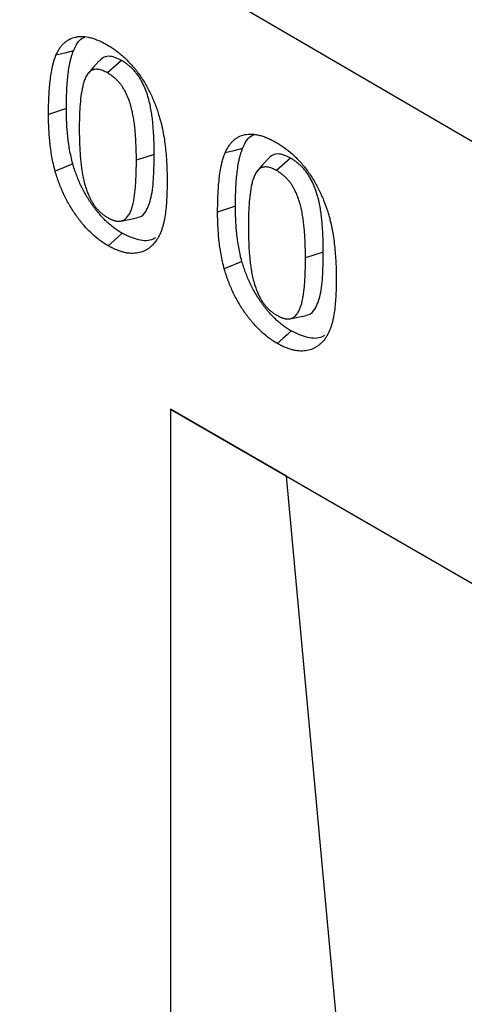
# Model space of a CAD drawing. Units: millimetres. Extents: x 75 to 2081, y 25 to 1460.
# Drawn here: x 1864 to 1875, y 1247 to 1272 of the extents above; entities that cross this region are included whole.
import ezdxf

# ---------------------------------------------------------------- set-up
doc = ezdxf.new("R2010")
doc.units = ezdxf.units.MM
doc.header["$LTSCALE"] = 5
doc.layers.get('0').update_dxf_attribs({"color": 1})
doc.layers.add('13606', color=7, linetype='Continuous')

# ---------------------------------------------------------------- blocks, each defined once
blk = doc.blocks.new('1072935-M_002_ISO_view')
for p, q in [((-1.094, 74.578), (-177.868, 177.65)), ((-1.094, 74.578), (-177.866, 177.649)), ((-86.621, 121.343), (-86.973, 121.029)), ((-88.009, 120.134), (-88.458, 119.984)), ((-85.799, 118.981), (-86.248, 118.832)), ((-82.367, 118.887), (-82.72, 118.573)), ((-83.756, 117.678), (-84.204, 117.529)), ((-86.638, 117.303), (-86.232, 117.386)), ((-81.546, 116.526), (-81.994, 116.376)), ((-82.384, 114.848), (-81.979, 114.93)), ((-85.385, 112.573), (-64.76, 100.666)), ((-85.385, 112.573), (-85.385, 68.685)), ((-82.474, 110.891), (-85.385, 112.573)), ((-82.474, 110.891), (-64.76, 100.666)), ((-80.591, 90.526), (-82.474, 110.891))]:
    blk.add_line(p, q)
at = {"flags": 128}
for points in [[(-87.829, 121.586), (-88.05, 121.529), (-88.271, 121.473)], [(-87.188, 121.328), (-87.325, 121.173), (-87.462, 121.018)], [(-83.576, 119.131), (-83.797, 119.074), (-84.018, 119.017)], [(-82.935, 118.872), (-83.072, 118.717), (-83.209, 118.563)], [(-87.847, 118.746), (-88.068, 118.651), (-88.29, 118.555)], [(-86.605, 116.996), (-86.711, 116.902), (-86.817, 116.808), (-86.958, 116.682)], [(-83.594, 116.291), (-83.815, 116.195), (-84.036, 116.099)], [(-82.351, 114.54), (-82.457, 114.446), (-82.563, 114.352), (-82.704, 114.227)]]:
    blk.add_lwpolyline(points, dxfattribs=at)
for points, knots in [([(-88.271, 121.473), (-88.258, 121.502), (-88.244, 121.531), (-88.215, 121.587), (-88.2, 121.613), (-88.166, 121.663), (-88.149, 121.687), (-88.112, 121.731), (-88.092, 121.753), (-88.051, 121.793), (-88.03, 121.812), (-87.984, 121.845), (-87.959, 121.861), (-87.885, 121.901), (-87.831, 121.92), (-87.746, 121.938), (-87.716, 121.942), (-87.656, 121.947), (-87.625, 121.948), (-87.53, 121.943), (-87.465, 121.932), (-87.365, 121.907), (-87.332, 121.897), (-87.264, 121.873), (-87.229, 121.859), (-87.16, 121.829), (-87.125, 121.813), (-87.056, 121.777), (-87.021, 121.758), (-86.986, 121.738)], [0, 0, 0, 0, 0.0625, 0.0625, 0.125, 0.125, 0.1875, 0.1875, 0.25, 0.25, 0.3125, 0.3125, 0.375, 0.375, 0.5, 0.5, 0.5625, 0.5625, 0.625, 0.625, 0.75, 0.75, 0.8125, 0.8125, 0.875, 0.875, 0.9375, 0.9375, 1, 1, 1, 1]), ([(-87.829, 121.586), (-87.771, 121.715), (-87.702, 121.868), (-87.566, 121.918), (-87.544, 121.926)], [0, 0, 0, 0, 0.8427152, 1, 1, 1, 1]), ([(-88.009, 120.134), (-88.009, 120.201), (-88.008, 120.267), (-88.006, 120.398), (-88.004, 120.463), (-87.998, 120.593), (-87.995, 120.658), (-87.986, 120.785), (-87.981, 120.848), (-87.968, 120.972), (-87.961, 121.033), (-87.944, 121.152), (-87.934, 121.211), (-87.916, 121.297), (-87.91, 121.325), (-87.897, 121.381), (-87.89, 121.408), (-87.874, 121.461), (-87.866, 121.486), (-87.848, 121.536), (-87.839, 121.561), (-87.829, 121.586)], [0.0005902, 0.0005902, 0.0005902, 0.0005902, 0.125, 0.125, 0.25, 0.25, 0.375, 0.375, 0.5, 0.5, 0.625, 0.625, 0.75, 0.75, 0.8125, 0.8125, 0.875, 0.875, 0.9375, 0.9375, 0.9982776, 0.9982776, 0.9982776, 0.9982776]), ([(-86.986, 121.738), (-86.952, 121.717), (-86.918, 121.696), (-86.849, 121.653), (-86.815, 121.631), (-86.747, 121.582), (-86.714, 121.557), (-86.646, 121.503), (-86.613, 121.474), (-86.547, 121.415), (-86.515, 121.385), (-86.45, 121.321), (-86.418, 121.288), (-86.356, 121.219), (-86.326, 121.184), (-86.266, 121.112), (-86.236, 121.074), (-86.151, 120.96), (-86.097, 120.879), (-85.997, 120.714), (-85.951, 120.629), (-85.866, 120.456), (-85.827, 120.368), (-85.774, 120.236), (-85.757, 120.192), (-85.726, 120.104), (-85.711, 120.06), (-85.696, 120.016)], [0, 0, 0, 0, 0.0625, 0.0625, 0.125, 0.125, 0.1875, 0.1875, 0.25, 0.25, 0.3125, 0.3125, 0.375, 0.375, 0.4375, 0.4375, 0.5, 0.5, 0.625, 0.625, 0.75, 0.75, 0.875, 0.875, 0.9375, 0.9375, 1, 1, 1, 1]), ([(-88.458, 119.984), (-88.457, 120.052), (-88.457, 120.119), (-88.454, 120.252), (-88.452, 120.318), (-88.446, 120.45), (-88.443, 120.515), (-88.434, 120.645), (-88.429, 120.709), (-88.416, 120.835), (-88.408, 120.898), (-88.391, 121.021), (-88.38, 121.081), (-88.362, 121.17), (-88.356, 121.199), (-88.342, 121.257), (-88.335, 121.285), (-88.319, 121.341), (-88.31, 121.368), (-88.291, 121.421), (-88.281, 121.447), (-88.271, 121.473)], [0, 0, 0, 0, 0.125, 0.125, 0.25, 0.25, 0.375, 0.375, 0.5, 0.5, 0.625, 0.625, 0.75, 0.75, 0.8125, 0.8125, 0.875, 0.875, 0.9375, 0.9375, 1, 1, 1, 1]), ([(-86.621, 121.343), (-86.716, 121.388), (-86.88, 121.465), (-87.076, 121.438), (-87.151, 121.361), (-87.186, 121.324)], [0, 0, 0, 0, 0.426078, 0.730177, 1, 1, 1, 1]), ([(-85.799, 118.981), (-85.799, 118.981), (-85.799, 118.981), (-85.799, 118.982), (-85.799, 119.073), (-85.8, 119.167), (-85.804, 119.311), (-85.806, 119.359), (-85.81, 119.429), (-85.811, 119.452), (-85.813, 119.5), (-85.814, 119.525), (-85.817, 119.575), (-85.819, 119.6), (-85.823, 119.649), (-85.825, 119.673), (-85.829, 119.721), (-85.831, 119.745), (-85.836, 119.795), (-85.839, 119.82), (-85.847, 119.896), (-85.854, 119.947), (-85.869, 120.049), (-85.878, 120.101), (-85.908, 120.26), (-85.934, 120.369), (-85.99, 120.539), (-86.011, 120.596), (-86.06, 120.711), (-86.087, 120.769), (-86.134, 120.854), (-86.151, 120.882), (-86.178, 120.925), (-86.188, 120.939), (-86.207, 120.967), (-86.217, 120.981), (-86.238, 121.008), (-86.248, 121.021), (-86.268, 121.046), (-86.278, 121.058), (-86.299, 121.081), (-86.309, 121.093), (-86.331, 121.117), (-86.342, 121.128), (-86.376, 121.161), (-86.398, 121.181), (-86.441, 121.219), (-86.463, 121.237), (-86.497, 121.263), (-86.508, 121.271), (-86.531, 121.287), (-86.543, 121.295), (-86.577, 121.318), (-86.599, 121.33), (-86.619, 121.342), (-86.619, 121.342), (-86.62, 121.343), (-86.621, 121.343)], [-0.000159, -0.000159, -0.000159, -0.000159, 0, 0, 0, 0.125, 0.125, 0.1875, 0.1875, 0.21875, 0.21875, 0.25, 0.25, 0.28125, 0.28125, 0.3125, 0.3125, 0.34375, 0.34375, 0.375, 0.375, 0.4375, 0.4375, 0.5, 0.5, 0.625, 0.625, 0.6875, 0.6875, 0.75, 0.75, 0.78125, 0.78125, 0.796875, 0.796875, 0.8125, 0.8125, 0.828125, 0.828125, 0.84375, 0.84375, 0.859375, 0.859375, 0.875, 0.875, 0.90625, 0.90625, 0.9375, 0.9375, 0.953125, 0.953125, 0.96875, 0.96875, 1, 1, 1, 1.001055, 1.001055, 1.001055, 1.001055]), ([(-86.973, 121.029), (-86.993, 121.04), (-87.013, 121.051), (-87.053, 121.071), (-87.073, 121.08), (-87.132, 121.103), (-87.171, 121.114), (-87.227, 121.12), (-87.245, 121.121), (-87.281, 121.12), (-87.298, 121.118), (-87.331, 121.11), (-87.346, 121.105), (-87.376, 121.092), (-87.39, 121.084), (-87.417, 121.064), (-87.429, 121.053), (-87.453, 121.03), (-87.464, 121.017), (-87.485, 120.989), (-87.494, 120.974), (-87.512, 120.943), (-87.52, 120.926), (-87.543, 120.876), (-87.556, 120.84), (-87.579, 120.765), (-87.589, 120.726), (-87.617, 120.607), (-87.631, 120.524), (-87.653, 120.354), (-87.66, 120.267), (-87.673, 120.09), (-87.677, 120), (-87.683, 119.819), (-87.683, 119.727), (-87.684, 119.635)], [0, 0, 0, 0, 0.03125, 0.03125, 0.0625, 0.0625, 0.125, 0.125, 0.15625, 0.15625, 0.1875, 0.1875, 0.21875, 0.21875, 0.25, 0.25, 0.28125, 0.28125, 0.3125, 0.3125, 0.34375, 0.34375, 0.375, 0.375, 0.4375, 0.4375, 0.5, 0.5, 0.625, 0.625, 0.75, 0.75, 0.875, 0.875, 1, 1, 1, 1]), ([(-86.248, 118.832), (-86.248, 118.924), (-86.248, 119.016), (-86.252, 119.156), (-86.255, 119.203), (-86.258, 119.274), (-86.259, 119.297), (-86.261, 119.345), (-86.262, 119.368), (-86.265, 119.416), (-86.267, 119.44), (-86.271, 119.488), (-86.273, 119.512), (-86.277, 119.56), (-86.279, 119.584), (-86.284, 119.632), (-86.286, 119.656), (-86.294, 119.729), (-86.301, 119.778), (-86.316, 119.877), (-86.324, 119.927), (-86.353, 120.077), (-86.377, 120.179), (-86.427, 120.333), (-86.446, 120.385), (-86.49, 120.487), (-86.514, 120.537), (-86.555, 120.611), (-86.569, 120.636), (-86.592, 120.671), (-86.6, 120.683), (-86.616, 120.706), (-86.624, 120.717), (-86.64, 120.739), (-86.649, 120.75), (-86.666, 120.771), (-86.675, 120.782), (-86.693, 120.802), (-86.702, 120.812), (-86.72, 120.832), (-86.73, 120.841), (-86.758, 120.869), (-86.777, 120.887), (-86.815, 120.92), (-86.835, 120.936), (-86.864, 120.958), (-86.874, 120.966), (-86.894, 120.98), (-86.904, 120.986), (-86.934, 121.006), (-86.954, 121.017), (-86.973, 121.029)], [0, 0, 0, 0, 0.125, 0.125, 0.1875, 0.1875, 0.21875, 0.21875, 0.25, 0.25, 0.28125, 0.28125, 0.3125, 0.3125, 0.34375, 0.34375, 0.375, 0.375, 0.4375, 0.4375, 0.5, 0.5, 0.625, 0.625, 0.6875, 0.6875, 0.75, 0.75, 0.78125, 0.78125, 0.796875, 0.796875, 0.8125, 0.8125, 0.828125, 0.828125, 0.84375, 0.84375, 0.859375, 0.859375, 0.875, 0.875, 0.90625, 0.90625, 0.9375, 0.9375, 0.953125, 0.953125, 0.96875, 0.96875, 1, 1, 1, 1]), ([(-87.847, 118.746), (-87.863, 118.807), (-87.877, 118.866), (-87.904, 118.984), (-87.916, 119.043), (-87.937, 119.161), (-87.946, 119.22), (-87.962, 119.337), (-87.969, 119.395), (-87.982, 119.512), (-87.987, 119.569), (-87.995, 119.683), (-87.998, 119.74), (-88.004, 119.854), (-88.006, 119.911), (-88.009, 120.022), (-88.009, 120.077), (-88.009, 120.134)], [0.0028248, 0.0028248, 0.0028248, 0.0028248, 0.125, 0.125, 0.25, 0.25, 0.375, 0.375, 0.5, 0.5, 0.625, 0.625, 0.75, 0.75, 0.875, 0.875, 0.9992943, 0.9992943, 0.9992943, 0.9992943]), ([(-88.29, 118.555), (-88.305, 118.617), (-88.321, 118.68), (-88.349, 118.804), (-88.361, 118.866), (-88.383, 118.988), (-88.393, 119.049), (-88.409, 119.17), (-88.417, 119.23), (-88.429, 119.349), (-88.435, 119.408), (-88.443, 119.525), (-88.446, 119.584), (-88.452, 119.699), (-88.454, 119.757), (-88.457, 119.871), (-88.457, 119.928), (-88.458, 119.984)], [0, 0, 0, 0, 0.125, 0.125, 0.25, 0.25, 0.375, 0.375, 0.5, 0.5, 0.625, 0.625, 0.75, 0.75, 0.875, 0.875, 1, 1, 1, 1]), ([(-85.696, 120.016), (-85.684, 119.978), (-85.673, 119.941), (-85.651, 119.867), (-85.641, 119.83), (-85.612, 119.719), (-85.596, 119.645), (-85.553, 119.426), (-85.532, 119.283), (-85.509, 119.071), (-85.502, 119.001), (-85.491, 118.862), (-85.487, 118.793), (-85.48, 118.655), (-85.478, 118.587), (-85.475, 118.452), (-85.474, 118.385), (-85.474, 118.318)], [0, 0, 0, 0, 0.0625, 0.0625, 0.125, 0.125, 0.25, 0.25, 0.5, 0.5, 0.625, 0.625, 0.75, 0.75, 0.875, 0.875, 1, 1, 1, 1]), ([(-87.684, 119.635), (-87.684, 119.541), (-87.683, 119.448), (-87.679, 119.305), (-87.677, 119.257), (-87.674, 119.186), (-87.673, 119.162), (-87.671, 119.114), (-87.669, 119.09), (-87.665, 119.018), (-87.662, 118.969), (-87.654, 118.871), (-87.649, 118.822), (-87.638, 118.723), (-87.632, 118.674), (-87.619, 118.574), (-87.611, 118.524), (-87.592, 118.422), (-87.582, 118.371), (-87.556, 118.267), (-87.542, 118.215), (-87.51, 118.111), (-87.492, 118.058), (-87.45, 117.954), (-87.427, 117.902), (-87.387, 117.826), (-87.373, 117.801), (-87.351, 117.765), (-87.343, 117.753), (-87.327, 117.729), (-87.319, 117.717), (-87.303, 117.694), (-87.295, 117.683), (-87.278, 117.66), (-87.269, 117.649), (-87.251, 117.627), (-87.242, 117.617), (-87.224, 117.596), (-87.215, 117.586), (-87.196, 117.567), (-87.187, 117.557), (-87.168, 117.538), (-87.158, 117.529), (-87.138, 117.512), (-87.129, 117.503), (-87.109, 117.487), (-87.099, 117.479), (-87.079, 117.464), (-87.069, 117.456), (-87.049, 117.442), (-87.039, 117.435), (-87.009, 117.415), (-86.988, 117.402), (-86.968, 117.39)], [0, 0, 0, 0, 0.125, 0.125, 0.1875, 0.1875, 0.21875, 0.21875, 0.25, 0.25, 0.3125, 0.3125, 0.375, 0.375, 0.4375, 0.4375, 0.5, 0.5, 0.5625, 0.5625, 0.625, 0.625, 0.6875, 0.6875, 0.75, 0.75, 0.78125, 0.78125, 0.796875, 0.796875, 0.8125, 0.8125, 0.828125, 0.828125, 0.84375, 0.84375, 0.859375, 0.859375, 0.875, 0.875, 0.890625, 0.890625, 0.90625, 0.90625, 0.921875, 0.921875, 0.9375, 0.9375, 0.953125, 0.953125, 0.96875, 0.96875, 1, 1, 1, 1]), ([(-84.018, 119.017), (-84.004, 119.046), (-83.991, 119.075), (-83.969, 119.117), (-83.962, 119.131), (-83.946, 119.157), (-83.938, 119.17), (-83.912, 119.208), (-83.894, 119.232), (-83.866, 119.266), (-83.857, 119.277), (-83.837, 119.298), (-83.827, 119.309), (-83.806, 119.329), (-83.796, 119.339), (-83.774, 119.357), (-83.763, 119.366), (-83.728, 119.391), (-83.704, 119.406), (-83.63, 119.446), (-83.576, 119.465), (-83.461, 119.489), (-83.401, 119.493), (-83.306, 119.489), (-83.274, 119.486), (-83.209, 119.475), (-83.176, 119.468), (-83.126, 119.455), (-83.109, 119.45), (-83.076, 119.44), (-83.059, 119.435), (-83.025, 119.422), (-83.008, 119.416), (-82.974, 119.402), (-82.956, 119.395), (-82.922, 119.38), (-82.905, 119.373), (-82.871, 119.356), (-82.853, 119.348), (-82.802, 119.321), (-82.767, 119.302), (-82.732, 119.282)], [0, 0, 0, 0, 0.0625, 0.0625, 0.09375, 0.09375, 0.125, 0.125, 0.1875, 0.1875, 0.21875, 0.21875, 0.25, 0.25, 0.28125, 0.28125, 0.3125, 0.3125, 0.375, 0.375, 0.5, 0.5, 0.625, 0.625, 0.6875, 0.6875, 0.75, 0.75, 0.78125, 0.78125, 0.8125, 0.8125, 0.84375, 0.84375, 0.875, 0.875, 0.90625, 0.90625, 0.9375, 0.9375, 1, 1, 1, 1]), ([(-83.576, 119.131), (-83.517, 119.259), (-83.448, 119.412), (-83.312, 119.463), (-83.291, 119.471)], [0, 0, 0, 0, 0.842715, 1, 1, 1, 1]), ([(-83.756, 117.678), (-83.755, 117.745), (-83.755, 117.811), (-83.752, 117.943), (-83.75, 118.008), (-83.745, 118.138), (-83.741, 118.202), (-83.733, 118.329), (-83.727, 118.392), (-83.715, 118.516), (-83.707, 118.577), (-83.69, 118.697), (-83.68, 118.755), (-83.662, 118.841), (-83.656, 118.87), (-83.643, 118.925), (-83.636, 118.952), (-83.621, 119.005), (-83.612, 119.03), (-83.595, 119.08), (-83.585, 119.105), (-83.576, 119.131)], [0.0005902, 0.0005902, 0.0005902, 0.0005902, 0.125, 0.125, 0.25, 0.25, 0.375, 0.375, 0.5, 0.5, 0.625, 0.625, 0.75, 0.75, 0.8125, 0.8125, 0.875, 0.875, 0.9375, 0.9375, 0.9982776, 0.9982776, 0.9982776, 0.9982776]), ([(-82.732, 119.282), (-82.664, 119.241), (-82.596, 119.199), (-82.461, 119.104), (-82.395, 119.05), (-82.297, 118.962), (-82.264, 118.932), (-82.199, 118.868), (-82.167, 118.835), (-82.073, 118.732), (-82.013, 118.66), (-81.9, 118.508), (-81.846, 118.427), (-81.745, 118.261), (-81.699, 118.176), (-81.614, 118.003), (-81.575, 117.915), (-81.503, 117.738), (-81.472, 117.649), (-81.442, 117.56)], [0, 0, 0, 0, 0.125, 0.125, 0.25, 0.25, 0.3125, 0.3125, 0.375, 0.375, 0.5, 0.5, 0.625, 0.625, 0.75, 0.75, 0.875, 0.875, 1, 1, 1, 1]), ([(-86.237, 117.397), (-86.212, 117.399), (-86.114, 117.407), (-85.975, 117.573), (-85.854, 117.917), (-85.805, 118.42), (-85.801, 118.794), (-85.799, 118.981)], [0, 0, 0, 0, 0.050088, 0.195345, 0.428386, 0.713773, 1, 1, 1, 1]), ([(-84.204, 117.529), (-84.203, 117.596), (-84.203, 117.663), (-84.2, 117.796), (-84.198, 117.863), (-84.193, 117.994), (-84.189, 118.06), (-84.181, 118.189), (-84.175, 118.253), (-84.162, 118.38), (-84.155, 118.442), (-84.137, 118.565), (-84.126, 118.626), (-84.108, 118.714), (-84.102, 118.743), (-84.088, 118.801), (-84.081, 118.829), (-84.065, 118.885), (-84.056, 118.912), (-84.037, 118.965), (-84.027, 118.991), (-84.018, 119.017)], [0, 0, 0, 0, 0.125, 0.125, 0.25, 0.25, 0.375, 0.375, 0.5, 0.5, 0.625, 0.625, 0.75, 0.75, 0.8125, 0.8125, 0.875, 0.875, 0.9375, 0.9375, 1, 1, 1, 1]), ([(-82.367, 118.887), (-82.463, 118.933), (-82.626, 119.01), (-82.823, 118.983), (-82.897, 118.905), (-82.932, 118.869)], [0, 0, 0, 0, 0.4260782, 0.7301775, 1, 1, 1, 1]), ([(-81.546, 116.526), (-81.546, 116.526), (-81.546, 116.526), (-81.546, 116.526), (-81.546, 116.618), (-81.546, 116.712), (-81.551, 116.855), (-81.553, 116.903), (-81.556, 116.973), (-81.557, 116.997), (-81.559, 117.045), (-81.56, 117.069), (-81.564, 117.119), (-81.565, 117.144), (-81.569, 117.193), (-81.572, 117.217), (-81.576, 117.265), (-81.578, 117.289), (-81.582, 117.339), (-81.585, 117.364), (-81.593, 117.44), (-81.6, 117.491), (-81.615, 117.594), (-81.624, 117.646), (-81.654, 117.804), (-81.68, 117.914), (-81.736, 118.083), (-81.757, 118.141), (-81.806, 118.256), (-81.834, 118.313), (-81.88, 118.398), (-81.897, 118.427), (-81.924, 118.469), (-81.934, 118.484), (-81.953, 118.512), (-81.964, 118.526), (-81.984, 118.553), (-81.994, 118.566), (-82.015, 118.59), (-82.024, 118.602), (-82.045, 118.626), (-82.056, 118.638), (-82.077, 118.661), (-82.089, 118.673), (-82.122, 118.706), (-82.144, 118.726), (-82.188, 118.764), (-82.21, 118.782), (-82.243, 118.807), (-82.255, 118.816), (-82.278, 118.832), (-82.289, 118.84), (-82.324, 118.862), (-82.345, 118.875), (-82.365, 118.886), (-82.366, 118.887), (-82.366, 118.887), (-82.367, 118.887)], [-0.000159, -0.000159, -0.000159, -0.000159, 0, 0, 0, 0.125, 0.125, 0.1875, 0.1875, 0.21875, 0.21875, 0.25, 0.25, 0.28125, 0.28125, 0.3125, 0.3125, 0.34375, 0.34375, 0.375, 0.375, 0.4375, 0.4375, 0.5, 0.5, 0.625, 0.625, 0.6875, 0.6875, 0.75, 0.75, 0.78125, 0.78125, 0.796875, 0.796875, 0.8125, 0.8125, 0.828125, 0.828125, 0.84375, 0.84375, 0.859375, 0.859375, 0.875, 0.875, 0.90625, 0.90625, 0.9375, 0.9375, 0.953125, 0.953125, 0.96875, 0.96875, 1, 1, 1, 1.001055, 1.001055, 1.001055, 1.001055]), ([(-86.605, 116.996), (-86.64, 117.017), (-86.675, 117.038), (-86.74, 117.081), (-86.773, 117.105), (-86.842, 117.156), (-86.875, 117.183), (-86.94, 117.238), (-86.973, 117.267), (-87.037, 117.328), (-87.069, 117.36), (-87.131, 117.426), (-87.161, 117.46), (-87.206, 117.513), (-87.221, 117.531), (-87.25, 117.567), (-87.265, 117.586), (-87.294, 117.624), (-87.309, 117.643), (-87.337, 117.681), (-87.35, 117.7), (-87.391, 117.758), (-87.417, 117.798), (-87.469, 117.88), (-87.494, 117.921), (-87.565, 118.045), (-87.61, 118.131), (-87.671, 118.262), (-87.69, 118.305), (-87.727, 118.393), (-87.744, 118.438), (-87.769, 118.504), (-87.777, 118.526), (-87.792, 118.57), (-87.8, 118.592), (-87.821, 118.657), (-87.834, 118.701), (-87.847, 118.746)], [0.0008948, 0.0008948, 0.0008948, 0.0008948, 0.0625, 0.0625, 0.125, 0.125, 0.1875, 0.1875, 0.25, 0.25, 0.3125, 0.3125, 0.375, 0.375, 0.40625, 0.40625, 0.4375, 0.4375, 0.46875, 0.46875, 0.5, 0.5, 0.5625, 0.5625, 0.625, 0.625, 0.75, 0.75, 0.8125, 0.8125, 0.875, 0.875, 0.90625, 0.90625, 0.9375, 0.9375, 0.9980971, 0.9980971, 0.9980971, 0.9980971]), ([(-86.968, 117.39), (-86.948, 117.378), (-86.927, 117.367), (-86.896, 117.352), (-86.886, 117.347), (-86.866, 117.339), (-86.856, 117.335), (-86.835, 117.327), (-86.825, 117.323), (-86.805, 117.317), (-86.795, 117.314), (-86.776, 117.309), (-86.766, 117.306), (-86.746, 117.303), (-86.737, 117.301), (-86.708, 117.298), (-86.69, 117.298), (-86.663, 117.3), (-86.654, 117.301), (-86.637, 117.303), (-86.628, 117.305), (-86.603, 117.311), (-86.587, 117.317), (-86.558, 117.333), (-86.544, 117.342), (-86.504, 117.373), (-86.48, 117.399), (-86.438, 117.456), (-86.42, 117.487), (-86.387, 117.555), (-86.372, 117.591), (-86.347, 117.667), (-86.337, 117.707), (-86.323, 117.769), (-86.319, 117.789), (-86.311, 117.831), (-86.308, 117.852), (-86.301, 117.895), (-86.297, 117.916), (-86.292, 117.96), (-86.289, 117.982), (-86.284, 118.026), (-86.282, 118.048), (-86.277, 118.092), (-86.275, 118.115), (-86.268, 118.182), (-86.265, 118.227), (-86.261, 118.296), (-86.26, 118.319), (-86.258, 118.365), (-86.257, 118.388), (-86.254, 118.457), (-86.252, 118.503), (-86.248, 118.643), (-86.248, 118.738), (-86.248, 118.832)], [0, 0, 0, 0, 0.03125, 0.03125, 0.046875, 0.046875, 0.0625, 0.0625, 0.078125, 0.078125, 0.09375, 0.09375, 0.109375, 0.109375, 0.125, 0.125, 0.15625, 0.15625, 0.171875, 0.171875, 0.1875, 0.1875, 0.21875, 0.21875, 0.25, 0.25, 0.3125, 0.3125, 0.375, 0.375, 0.4375, 0.4375, 0.5, 0.5, 0.53125, 0.53125, 0.5625, 0.5625, 0.59375, 0.59375, 0.625, 0.625, 0.65625, 0.65625, 0.6875, 0.6875, 0.75, 0.75, 0.78125, 0.78125, 0.8125, 0.8125, 0.875, 0.875, 1, 1, 1, 1]), ([(-82.72, 118.573), (-82.74, 118.584), (-82.76, 118.595), (-82.8, 118.615), (-82.82, 118.624), (-82.879, 118.648), (-82.918, 118.658), (-82.973, 118.665), (-82.992, 118.666), (-83.027, 118.664), (-83.044, 118.662), (-83.077, 118.655), (-83.093, 118.65), (-83.123, 118.636), (-83.137, 118.628), (-83.163, 118.609), (-83.176, 118.598), (-83.199, 118.574), (-83.21, 118.561), (-83.231, 118.533), (-83.24, 118.519), (-83.258, 118.487), (-83.266, 118.471), (-83.289, 118.42), (-83.302, 118.384), (-83.326, 118.309), (-83.336, 118.27), (-83.363, 118.152), (-83.377, 118.069), (-83.399, 117.898), (-83.407, 117.811), (-83.419, 117.634), (-83.423, 117.544), (-83.429, 117.363), (-83.43, 117.271), (-83.43, 117.179)], [0, 0, 0, 0, 0.03125, 0.03125, 0.0625, 0.0625, 0.125, 0.125, 0.15625, 0.15625, 0.1875, 0.1875, 0.21875, 0.21875, 0.25, 0.25, 0.28125, 0.28125, 0.3125, 0.3125, 0.34375, 0.34375, 0.375, 0.375, 0.4375, 0.4375, 0.5, 0.5, 0.625, 0.625, 0.75, 0.75, 0.875, 0.875, 1, 1, 1, 1]), ([(-86.958, 116.682), (-86.994, 116.704), (-87.031, 116.726), (-87.103, 116.773), (-87.14, 116.799), (-87.212, 116.854), (-87.247, 116.882), (-87.318, 116.942), (-87.353, 116.973), (-87.422, 117.039), (-87.457, 117.073), (-87.524, 117.145), (-87.557, 117.181), (-87.605, 117.239), (-87.621, 117.258), (-87.652, 117.297), (-87.668, 117.317), (-87.699, 117.357), (-87.714, 117.377), (-87.744, 117.418), (-87.759, 117.439), (-87.803, 117.502), (-87.831, 117.545), (-87.886, 117.631), (-87.913, 117.675), (-87.99, 117.809), (-88.037, 117.901), (-88.102, 118.039), (-88.122, 118.086), (-88.161, 118.179), (-88.18, 118.226), (-88.206, 118.297), (-88.214, 118.32), (-88.231, 118.367), (-88.239, 118.391), (-88.262, 118.461), (-88.276, 118.508), (-88.29, 118.555)], [0, 0, 0, 0, 0.0625, 0.0625, 0.125, 0.125, 0.1875, 0.1875, 0.25, 0.25, 0.3125, 0.3125, 0.375, 0.375, 0.40625, 0.40625, 0.4375, 0.4375, 0.46875, 0.46875, 0.5, 0.5, 0.5625, 0.5625, 0.625, 0.625, 0.75, 0.75, 0.8125, 0.8125, 0.875, 0.875, 0.90625, 0.90625, 0.9375, 0.9375, 1, 1, 1, 1]), ([(-81.994, 116.376), (-81.994, 116.468), (-81.994, 116.56), (-81.999, 116.701), (-82.001, 116.748), (-82.004, 116.818), (-82.005, 116.842), (-82.007, 116.889), (-82.008, 116.913), (-82.011, 116.96), (-82.013, 116.984), (-82.017, 117.032), (-82.019, 117.056), (-82.023, 117.104), (-82.025, 117.128), (-82.03, 117.176), (-82.032, 117.2), (-82.041, 117.273), (-82.047, 117.323), (-82.062, 117.421), (-82.07, 117.471), (-82.099, 117.621), (-82.123, 117.723), (-82.174, 117.877), (-82.193, 117.929), (-82.236, 118.031), (-82.261, 118.082), (-82.301, 118.156), (-82.316, 118.18), (-82.338, 118.215), (-82.346, 118.227), (-82.362, 118.25), (-82.37, 118.261), (-82.387, 118.283), (-82.395, 118.294), (-82.413, 118.315), (-82.422, 118.326), (-82.439, 118.346), (-82.448, 118.356), (-82.467, 118.376), (-82.476, 118.386), (-82.504, 118.413), (-82.523, 118.431), (-82.562, 118.464), (-82.581, 118.48), (-82.611, 118.503), (-82.621, 118.51), (-82.64, 118.524), (-82.65, 118.531), (-82.68, 118.55), (-82.7, 118.562), (-82.72, 118.573)], [0, 0, 0, 0, 0.125, 0.125, 0.1875, 0.1875, 0.21875, 0.21875, 0.25, 0.25, 0.28125, 0.28125, 0.3125, 0.3125, 0.34375, 0.34375, 0.375, 0.375, 0.4375, 0.4375, 0.5, 0.5, 0.625, 0.625, 0.6875, 0.6875, 0.75, 0.75, 0.78125, 0.78125, 0.796875, 0.796875, 0.8125, 0.8125, 0.828125, 0.828125, 0.84375, 0.84375, 0.859375, 0.859375, 0.875, 0.875, 0.90625, 0.90625, 0.9375, 0.9375, 0.953125, 0.953125, 0.96875, 0.96875, 1, 1, 1, 1]), ([(-85.474, 118.318), (-85.475, 118.178), (-85.477, 118.037), (-85.487, 117.832), (-85.491, 117.764), (-85.503, 117.63), (-85.51, 117.564), (-85.527, 117.434), (-85.537, 117.37), (-85.556, 117.277), (-85.563, 117.247), (-85.579, 117.188), (-85.588, 117.159), (-85.606, 117.102), (-85.616, 117.074), (-85.637, 117.02), (-85.648, 116.993), (-85.665, 116.955), (-85.672, 116.942), (-85.684, 116.918), (-85.691, 116.905), (-85.711, 116.87), (-85.725, 116.846), (-85.74, 116.823)], [0, 0, 0, 0, 0.25, 0.25, 0.375, 0.375, 0.5, 0.5, 0.625, 0.625, 0.6875, 0.6875, 0.75, 0.75, 0.8125, 0.8125, 0.875, 0.875, 0.90625, 0.90625, 0.9375, 0.9375, 1, 1, 1, 1]), ([(-83.594, 116.291), (-83.609, 116.352), (-83.624, 116.411), (-83.65, 116.528), (-83.662, 116.588), (-83.683, 116.706), (-83.692, 116.764), (-83.709, 116.881), (-83.716, 116.94), (-83.728, 117.056), (-83.733, 117.113), (-83.742, 117.227), (-83.745, 117.285), (-83.75, 117.399), (-83.752, 117.455), (-83.755, 117.566), (-83.755, 117.622), (-83.756, 117.678)], [0.0028248, 0.0028248, 0.0028248, 0.0028248, 0.125, 0.125, 0.25, 0.25, 0.375, 0.375, 0.5, 0.5, 0.625, 0.625, 0.75, 0.75, 0.875, 0.875, 0.9992943, 0.9992943, 0.9992943, 0.9992943]), ([(-84.036, 116.099), (-84.052, 116.162), (-84.067, 116.224), (-84.095, 116.348), (-84.107, 116.41), (-84.129, 116.533), (-84.139, 116.593), (-84.156, 116.714), (-84.163, 116.774), (-84.176, 116.893), (-84.181, 116.953), (-84.19, 117.07), (-84.193, 117.128), (-84.198, 117.244), (-84.201, 117.301), (-84.203, 117.416), (-84.204, 117.472), (-84.204, 117.529)], [0, 0, 0, 0, 0.125, 0.125, 0.25, 0.25, 0.375, 0.375, 0.5, 0.5, 0.625, 0.625, 0.75, 0.75, 0.875, 0.875, 1, 1, 1, 1]), ([(-81.442, 117.56), (-81.431, 117.523), (-81.419, 117.486), (-81.398, 117.411), (-81.387, 117.374), (-81.359, 117.263), (-81.342, 117.19), (-81.299, 116.971), (-81.279, 116.827), (-81.255, 116.615), (-81.248, 116.545), (-81.238, 116.406), (-81.233, 116.337), (-81.227, 116.2), (-81.224, 116.132), (-81.221, 115.997), (-81.221, 115.93), (-81.22, 115.862)], [0, 0, 0, 0, 0.0625, 0.0625, 0.125, 0.125, 0.25, 0.25, 0.5, 0.5, 0.625, 0.625, 0.75, 0.75, 0.875, 0.875, 1, 1, 1, 1]), ([(-83.43, 117.179), (-83.43, 117.086), (-83.43, 116.992), (-83.425, 116.85), (-83.423, 116.802), (-83.42, 116.73), (-83.419, 116.706), (-83.417, 116.658), (-83.416, 116.634), (-83.412, 116.562), (-83.408, 116.513), (-83.4, 116.416), (-83.395, 116.367), (-83.384, 116.268), (-83.378, 116.218), (-83.365, 116.118), (-83.357, 116.068), (-83.339, 115.966), (-83.328, 115.915), (-83.303, 115.812), (-83.288, 115.76), (-83.256, 115.655), (-83.238, 115.603), (-83.197, 115.499), (-83.173, 115.447), (-83.133, 115.371), (-83.119, 115.346), (-83.097, 115.309), (-83.089, 115.297), (-83.074, 115.273), (-83.066, 115.262), (-83.049, 115.238), (-83.041, 115.227), (-83.024, 115.204), (-83.015, 115.193), (-82.998, 115.172), (-82.989, 115.161), (-82.97, 115.141), (-82.961, 115.131), (-82.942, 115.111), (-82.933, 115.101), (-82.914, 115.083), (-82.904, 115.074), (-82.885, 115.056), (-82.875, 115.048), (-82.855, 115.031), (-82.845, 115.023), (-82.825, 115.008), (-82.815, 115.001), (-82.795, 114.986), (-82.785, 114.979), (-82.755, 114.959), (-82.735, 114.947), (-82.714, 114.934)], [0, 0, 0, 0, 0.125, 0.125, 0.1875, 0.1875, 0.21875, 0.21875, 0.25, 0.25, 0.3125, 0.3125, 0.375, 0.375, 0.4375, 0.4375, 0.5, 0.5, 0.5625, 0.5625, 0.625, 0.625, 0.6875, 0.6875, 0.75, 0.75, 0.78125, 0.78125, 0.796875, 0.796875, 0.8125, 0.8125, 0.828125, 0.828125, 0.84375, 0.84375, 0.859375, 0.859375, 0.875, 0.875, 0.890625, 0.890625, 0.90625, 0.90625, 0.921875, 0.921875, 0.9375, 0.9375, 0.953125, 0.953125, 0.96875, 0.96875, 1, 1, 1, 1]), ([(-85.767, 116.881), (-85.786, 116.869), (-85.904, 116.8), (-86.19, 116.8), (-86.467, 116.931), (-86.605, 116.996)], [0, 0, 0, 0, 0.090276, 0.549132, 1, 1, 1, 1]), ([(-85.74, 116.823), (-85.772, 116.781), (-85.804, 116.738), (-85.859, 116.682), (-85.878, 116.664), (-85.917, 116.632), (-85.938, 116.617), (-85.981, 116.589), (-86.003, 116.576), (-86.048, 116.553), (-86.071, 116.542), (-86.143, 116.516), (-86.194, 116.504), (-86.274, 116.494), (-86.301, 116.492), (-86.356, 116.491), (-86.385, 116.492), (-86.442, 116.496), (-86.471, 116.499), (-86.529, 116.509), (-86.559, 116.516), (-86.619, 116.532), (-86.649, 116.541), (-86.71, 116.563), (-86.741, 116.575), (-86.803, 116.602), (-86.834, 116.616), (-86.896, 116.648), (-86.927, 116.665), (-86.958, 116.682)], [0, 0, 0, 0, 0.125, 0.125, 0.1875, 0.1875, 0.25, 0.25, 0.3125, 0.3125, 0.375, 0.375, 0.5, 0.5, 0.5625, 0.5625, 0.625, 0.625, 0.6875, 0.6875, 0.75, 0.75, 0.8125, 0.8125, 0.875, 0.875, 0.9375, 0.9375, 1, 1, 1, 1]), ([(-81.983, 114.941), (-81.958, 114.943), (-81.861, 114.951), (-81.722, 115.117), (-81.6, 115.461), (-81.552, 115.965), (-81.548, 116.338), (-81.546, 116.526)], [0, 0, 0, 0, 0.050088, 0.195345, 0.428386, 0.713773, 1, 1, 1, 1]), ([(-82.351, 114.54), (-82.387, 114.562), (-82.421, 114.582), (-82.486, 114.625), (-82.52, 114.649), (-82.588, 114.701), (-82.622, 114.727), (-82.687, 114.782), (-82.719, 114.811), (-82.784, 114.872), (-82.815, 114.904), (-82.878, 114.97), (-82.908, 115.004), (-82.952, 115.057), (-82.967, 115.075), (-82.997, 115.112), (-83.011, 115.131), (-83.041, 115.169), (-83.055, 115.188), (-83.083, 115.226), (-83.097, 115.245), (-83.137, 115.303), (-83.164, 115.343), (-83.216, 115.424), (-83.24, 115.465), (-83.312, 115.589), (-83.356, 115.676), (-83.417, 115.806), (-83.436, 115.85), (-83.473, 115.938), (-83.49, 115.982), (-83.515, 116.049), (-83.523, 116.071), (-83.539, 116.115), (-83.546, 116.137), (-83.567, 116.201), (-83.58, 116.245), (-83.594, 116.291)], [0.0008948, 0.0008948, 0.0008948, 0.0008948, 0.0625, 0.0625, 0.125, 0.125, 0.1875, 0.1875, 0.25, 0.25, 0.3125, 0.3125, 0.375, 0.375, 0.40625, 0.40625, 0.4375, 0.4375, 0.46875, 0.46875, 0.5, 0.5, 0.5625, 0.5625, 0.625, 0.625, 0.75, 0.75, 0.8125, 0.8125, 0.875, 0.875, 0.90625, 0.90625, 0.9375, 0.9375, 0.9980971, 0.9980971, 0.9980971, 0.9980971]), ([(-82.714, 114.934), (-82.694, 114.923), (-82.673, 114.912), (-82.643, 114.896), (-82.632, 114.892), (-82.612, 114.883), (-82.602, 114.879), (-82.582, 114.871), (-82.572, 114.868), (-82.552, 114.861), (-82.542, 114.858), (-82.522, 114.853), (-82.512, 114.851), (-82.493, 114.847), (-82.483, 114.846), (-82.455, 114.843), (-82.436, 114.843), (-82.409, 114.844), (-82.4, 114.845), (-82.383, 114.848), (-82.374, 114.849), (-82.349, 114.856), (-82.334, 114.862), (-82.304, 114.877), (-82.29, 114.886), (-82.25, 114.918), (-82.227, 114.943), (-82.184, 115), (-82.166, 115.032), (-82.133, 115.1), (-82.119, 115.136), (-82.094, 115.212), (-82.083, 115.252), (-82.07, 115.313), (-82.066, 115.334), (-82.058, 115.376), (-82.054, 115.397), (-82.047, 115.439), (-82.044, 115.461), (-82.038, 115.504), (-82.035, 115.526), (-82.03, 115.571), (-82.028, 115.593), (-82.023, 115.637), (-82.021, 115.659), (-82.015, 115.726), (-82.011, 115.771), (-82.008, 115.84), (-82.006, 115.863), (-82.004, 115.909), (-82.003, 115.932), (-82, 116.001), (-81.998, 116.048), (-81.995, 116.187), (-81.994, 116.282), (-81.994, 116.376)], [0, 0, 0, 0, 0.03125, 0.03125, 0.046875, 0.046875, 0.0625, 0.0625, 0.078125, 0.078125, 0.09375, 0.09375, 0.109375, 0.109375, 0.125, 0.125, 0.15625, 0.15625, 0.171875, 0.171875, 0.1875, 0.1875, 0.21875, 0.21875, 0.25, 0.25, 0.3125, 0.3125, 0.375, 0.375, 0.4375, 0.4375, 0.5, 0.5, 0.53125, 0.53125, 0.5625, 0.5625, 0.59375, 0.59375, 0.625, 0.625, 0.65625, 0.65625, 0.6875, 0.6875, 0.75, 0.75, 0.78125, 0.78125, 0.8125, 0.8125, 0.875, 0.875, 1, 1, 1, 1]), ([(-82.704, 114.227), (-82.741, 114.248), (-82.777, 114.27), (-82.85, 114.318), (-82.886, 114.344), (-82.958, 114.398), (-82.994, 114.426), (-83.065, 114.486), (-83.1, 114.518), (-83.169, 114.584), (-83.203, 114.618), (-83.27, 114.689), (-83.303, 114.726), (-83.351, 114.783), (-83.367, 114.803), (-83.399, 114.842), (-83.414, 114.862), (-83.445, 114.902), (-83.46, 114.922), (-83.491, 114.963), (-83.505, 114.983), (-83.549, 115.046), (-83.578, 115.089), (-83.633, 115.176), (-83.659, 115.22), (-83.736, 115.354), (-83.783, 115.445), (-83.848, 115.584), (-83.869, 115.63), (-83.908, 115.724), (-83.926, 115.771), (-83.952, 115.841), (-83.961, 115.865), (-83.977, 115.912), (-83.985, 115.935), (-84.008, 116.005), (-84.022, 116.052), (-84.036, 116.099)], [0, 0, 0, 0, 0.0625, 0.0625, 0.125, 0.125, 0.1875, 0.1875, 0.25, 0.25, 0.3125, 0.3125, 0.375, 0.375, 0.40625, 0.40625, 0.4375, 0.4375, 0.46875, 0.46875, 0.5, 0.5, 0.5625, 0.5625, 0.625, 0.625, 0.75, 0.75, 0.8125, 0.8125, 0.875, 0.875, 0.90625, 0.90625, 0.9375, 0.9375, 1, 1, 1, 1]), ([(-81.22, 115.862), (-81.222, 115.722), (-81.223, 115.582), (-81.233, 115.376), (-81.238, 115.308), (-81.249, 115.174), (-81.256, 115.108), (-81.274, 114.978), (-81.284, 114.914), (-81.303, 114.822), (-81.31, 114.791), (-81.325, 114.732), (-81.334, 114.703), (-81.352, 114.646), (-81.362, 114.619), (-81.383, 114.564), (-81.394, 114.538), (-81.412, 114.499), (-81.418, 114.487), (-81.431, 114.462), (-81.437, 114.45), (-81.458, 114.414), (-81.472, 114.391), (-81.486, 114.368)], [0, 0, 0, 0, 0.25, 0.25, 0.375, 0.375, 0.5, 0.5, 0.625, 0.625, 0.6875, 0.6875, 0.75, 0.75, 0.8125, 0.8125, 0.875, 0.875, 0.90625, 0.90625, 0.9375, 0.9375, 1, 1, 1, 1]), ([(-81.513, 114.425), (-81.532, 114.414), (-81.651, 114.345), (-81.936, 114.344), (-82.213, 114.475), (-82.351, 114.54)], [0, 0, 0, 0, 0.090276, 0.549132, 1, 1, 1, 1]), ([(-81.486, 114.368), (-81.518, 114.325), (-81.551, 114.282), (-81.605, 114.226), (-81.624, 114.209), (-81.664, 114.176), (-81.684, 114.161), (-81.727, 114.134), (-81.749, 114.121), (-81.794, 114.097), (-81.817, 114.087), (-81.889, 114.06), (-81.941, 114.048), (-82.02, 114.038), (-82.047, 114.036), (-82.103, 114.035), (-82.131, 114.036), (-82.188, 114.041), (-82.217, 114.044), (-82.276, 114.054), (-82.305, 114.061), (-82.365, 114.077), (-82.396, 114.085), (-82.457, 114.107), (-82.487, 114.12), (-82.549, 114.146), (-82.58, 114.161), (-82.642, 114.192), (-82.673, 114.209), (-82.704, 114.227)], [0, 0, 0, 0, 0.125, 0.125, 0.1875, 0.1875, 0.25, 0.25, 0.3125, 0.3125, 0.375, 0.375, 0.5, 0.5, 0.5625, 0.5625, 0.625, 0.625, 0.6875, 0.6875, 0.75, 0.75, 0.8125, 0.8125, 0.875, 0.875, 0.9375, 0.9375, 1, 1, 1, 1])]:
    blk.add_open_spline(points, degree=3, knots=knots)

msp = doc.modelspace()

# ---------------------------------------------------------------- block references
at = {"layer": '13606'}
msp.add_blockref('1072935-M_002_ISO_view', (1953.018, 1149.499), dxfattribs=at)

doc.saveas('drawing.dxf')
